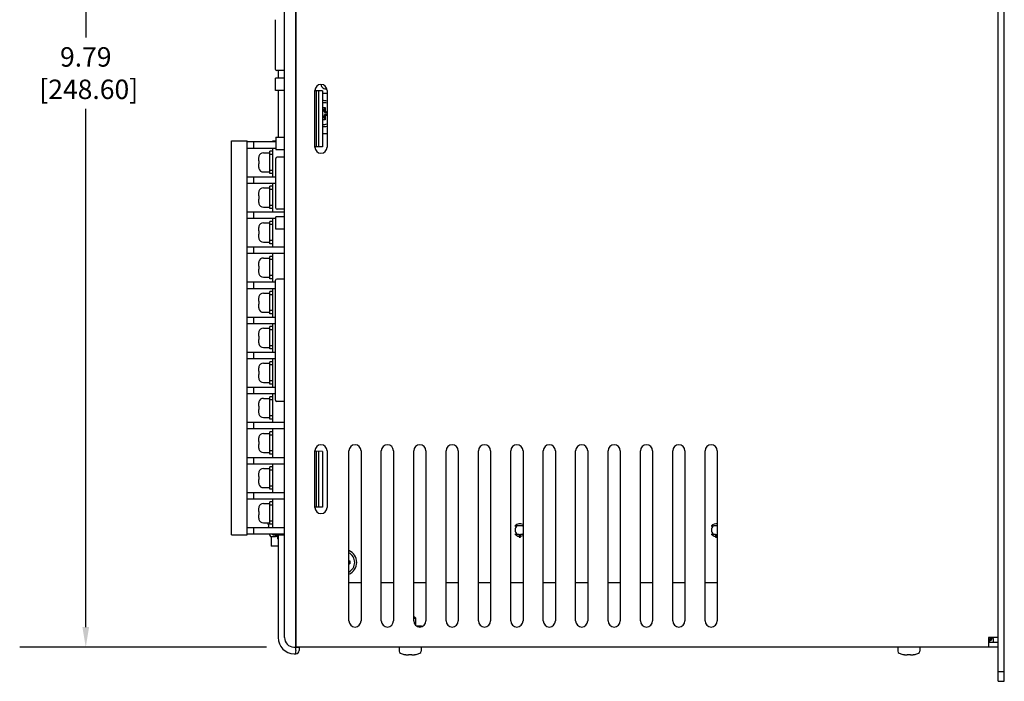
# Model space of a CAD drawing. Extents: x 0 to 34, y 0 to 22.
# Drawn here: x 13 to 22.1, y 8.2 to 14.4 of the extents above; entities that cross this region are included whole.
import ezdxf

# ---------------------------------------------------------------- set-up
doc = ezdxf.new("R2010")
doc.units = 0
doc.header["$LTSCALE"] = 1.87
doc.header["$MEASUREMENT"] = 0
doc.layers.get('0').update_dxf_attribs({"linetype": 'CONTINUOUS'})
doc.layers.get('Defpoints').update_dxf_attribs({"linetype": 'CONTINUOUS'})
doc.dimstyles.get("Standard").update_dxf_attribs({"dimtxt": 0.18, "dimasz": 0.18, "dimexe": 0.18, "dimexo": 0.0625, "dimgap": 0.09, "dimtad": 0, "dimtih": 1, "dimtoh": 1, "dimdec": 4, "dimzin": 0, "dimdsep": 46, "dimtxsty": 'Standard', "dimcen": 0.09, "dimadec": 0, "dimazin": 0, "dimtfac": 1, "dimtdec": 4, "dimtofl": 0, "dimtmove": 0, "dimatfit": 3, "dimfxl": 1, "dimtolj": 1, "dimtzin": 0, "dimarcsym": 0})

# ---------------------------------------------------------------- blocks, each defined once
blk = doc.blocks.new('*D25')
at = {"color": 0, "linetype": 'Continuous', "lineweight": -2}
for p, q in [((15.2725, 18.3358), (12.9851, 18.3358)), ((13.5971, 18.1483), (13.5971, 14.195)), ((13.5971, 8.7358), (13.5971, 13.535)), ((15.2725, 8.5483), (12.9851, 8.5483))]:
    blk.add_line(p, q, dxfattribs=at)
at = {"color": 0, "linetype": 'Continuous'}
for points in [[(13.5658, 18.1483), (13.6283, 18.1483), (13.5971, 18.3358)], [(13.5658, 8.7358), (13.6283, 8.7358), (13.5971, 8.5483)]]:
    blk.add_solid(points, dxfattribs=at)
at = {"layer": 'Defpoints', "color": 0, "linetype": 'Continuous'}
for p in [(15.485, 18.3358), (13.5971, 8.5483), (15.485, 8.5483)]:
    blk.add_point(p, dxfattribs=at)
at = {"color": 0, "linetype": 'Continuous', "insert": (13.5971, 13.865), "char_height": 0.18, "attachment_point": 5}
blk.add_mtext('\\A1;9.79\\P [248.60]', dxfattribs=at)

msp = doc.modelspace()

# ---------------------------------------------------------------- linework, layer by layer
at = {"color": 3, "linetype": 'Continuous'}
for p, q in [((22.05, 8.2333), (22.05, 18.8833)), ((15.5475, 8.5483), (15.5475, 18.3358)), ((15.72, 13.1795), (15.72, 13.7045)), ((15.8325, 13.7045), (15.8325, 13.1795)), ((15.72, 9.842), (15.72, 10.367)), ((15.8325, 10.367), (15.8325, 9.842)), ((16.035, 8.792), (16.035, 10.367)), ((16.1475, 10.367), (16.1475, 8.792)), ((16.335, 8.792), (16.335, 10.367)), ((16.4475, 10.367), (16.4475, 8.792)), ((16.635, 8.792), (16.635, 10.367)), ((16.7475, 10.367), (16.7475, 8.792)), ((16.935, 8.792), (16.935, 10.367)), ((17.0475, 10.367), (17.0475, 8.792)), ((17.235, 8.792), (17.235, 10.367)), ((17.3475, 10.367), (17.3475, 8.792)), ((17.535, 8.792), (17.535, 10.367)), ((17.6475, 10.367), (17.6475, 8.792)), ((17.835, 8.792), (17.835, 10.367)), ((17.9475, 10.367), (17.9475, 8.792)), ((18.135, 8.792), (18.135, 10.367)), ((18.2475, 10.367), (18.2475, 8.792)), ((18.435, 8.792), (18.435, 10.367)), ((18.5475, 10.367), (18.5475, 8.792)), ((18.735, 8.792), (18.735, 10.367)), ((18.8475, 10.367), (18.8475, 8.792)), ((19.035, 8.792), (19.035, 10.367)), ((19.1475, 10.367), (19.1475, 8.792)), ((19.335, 8.792), (19.335, 10.367)), ((19.4475, 10.367), (19.4475, 8.792)), ((15.3147, 9.5726), (15.3147, 9.4858)), ((15.3785, 9.4858), (15.3147, 9.4858)), ((22.0483, 8.6383), (21.96, 8.6383)), ((21.96, 8.6383), (21.96, 8.5483)), ((21.9629, 8.6211), (21.9701, 8.628)), ((21.9701, 8.628), (21.9802, 8.6333)), ((21.9802, 8.6333), (21.9925, 8.6367)), ((22.05, 8.5483), (15.5475, 8.5483))]:
    msp.add_line(p, q, dxfattribs=at)
at = {"color": 7, "linetype": 'Continuous'}
for p, q in [((22.106, 8.2333), (22.106, 18.8833)), ((15.5435, 8.5183), (15.5435, 18.3658)), ((15.4385, 8.6392), (15.4385, 18.2448)), ((15.3548, 13.8999), (15.3548, 14.3596)), ((15.4385, 13.8886), (15.366, 13.8886)), ((15.3785, 13.8886), (15.3785, 13.8174)), ((15.3548, 13.7041), (15.3548, 13.8174)), ((15.4385, 13.8174), (15.3548, 13.8174)), ((15.4385, 13.7041), (15.3548, 13.7041)), ((15.3785, 13.7041), (15.3785, 13.2714)), ((15.5435, 13.7645), (15.5475, 13.7646)), ((15.5475, 13.7044), (15.5435, 13.7045)), ((15.791, 13.7002), (15.7199, 13.7014)), ((15.731, 13.7012), (15.731, 13.1828)), ((15.7535, 13.7008), (15.7535, 13.1832)), ((15.791, 13.7002), (15.791, 13.1838)), ((15.8325, 13.6749), (15.791, 13.6749)), ((15.792, 13.5097), (15.792, 13.5275)), ((15.807, 13.5275), (15.792, 13.5275)), ((15.807, 13.5275), (15.8136, 13.5471)), ((15.807, 13.5097), (15.807, 13.5275)), ((15.792, 13.4703), (15.792, 13.4525)), ((15.792, 13.4525), (15.807, 13.4525)), ((15.807, 13.4703), (15.807, 13.4525)), ((15.807, 13.4525), (15.8136, 13.4329)), ((15.8193, 13.4975), (15.8325, 13.4975)), ((15.8193, 13.4825), (15.8325, 13.4825)), ((14.9475, 9.5895), (14.9475, 13.2391)), ((14.9475, 13.2391), (15.092, 13.2391)), ((15.092, 9.5895), (15.092, 13.2391)), ((15.092, 13.2303), (15.3578, 13.2303)), ((15.1542, 13.1712), (15.1542, 13.2303)), ((15.3313, 13.2303), (15.3313, 13.2391)), ((15.3313, 13.2391), (15.3578, 13.2391)), ((15.3578, 13.2714), (15.3578, 13.1581)), ((15.3578, 13.2714), (15.4385, 13.2714)), ((15.8325, 13.304), (15.791, 13.304)), ((15.092, 13.1712), (15.3578, 13.1712)), ((15.3018, 12.935), (15.3018, 13.1417)), ((15.3313, 13.1417), (15.3018, 13.1417)), ((15.3313, 12.9055), (15.3313, 13.1712)), ((15.3578, 13.1581), (15.4385, 13.1581)), ((15.5475, 13.1796), (15.5435, 13.1795)), ((15.791, 13.1838), (15.7199, 13.1826)), ((15.1985, 13.0801), (15.1985, 13.0531)), ((15.1985, 13.0531), (15.201, 13.0531)), ((15.2005, 13.0959), (15.201, 13.0955)), ((15.2427, 13.1269), (15.3018, 13.1269)), ((15.3313, 13.1122), (15.3018, 13.1122)), ((15.3578, 12.6159), (15.3578, 13.0756)), ((15.4385, 13.0869), (15.369, 13.0869)), ((15.5475, 13.1194), (15.5435, 13.1195)), ((15.1985, 13.0236), (15.1985, 12.9966)), ((15.201, 13.0236), (15.1985, 13.0236)), ((15.1985, 12.9966), (15.1991, 12.9888)), ((15.1991, 12.9888), (15.201, 12.9812)), ((15.201, 12.9812), (15.2005, 12.9808)), ((15.3313, 12.9645), (15.3018, 12.9645)), ((15.092, 12.9055), (15.3578, 12.9055)), ((15.1542, 12.8464), (15.1542, 12.9055)), ((15.2427, 12.9498), (15.3018, 12.9498)), ((15.3313, 12.935), (15.3018, 12.935)), ((15.092, 12.8464), (15.3578, 12.8464)), ((15.2005, 12.7711), (15.201, 12.7707)), ((15.2427, 12.8021), (15.3018, 12.8021)), ((15.3018, 12.6102), (15.3018, 12.8169)), ((15.3313, 12.8169), (15.3018, 12.8169)), ((15.3313, 12.7874), (15.3018, 12.7874)), ((15.3313, 12.5807), (15.3313, 12.8464)), ((15.1985, 12.7553), (15.1985, 12.7283)), ((15.1985, 12.7283), (15.201, 12.7283)), ((15.1985, 12.6988), (15.1985, 12.6718)), ((15.201, 12.6988), (15.1985, 12.6988)), ((15.1985, 12.6718), (15.1991, 12.664)), ((15.1991, 12.664), (15.201, 12.6564)), ((15.201, 12.6564), (15.2005, 12.656)), ((15.2427, 12.625), (15.3018, 12.625)), ((15.3313, 12.6397), (15.3018, 12.6397)), ((15.3313, 12.6102), (15.3018, 12.6102)), ((15.4385, 12.6046), (15.369, 12.6046)), ((15.092, 12.5807), (15.4385, 12.5807)), ((15.092, 12.5216), (15.3578, 12.5216)), ((15.1542, 12.5216), (15.1542, 12.5807)), ((15.3313, 12.2559), (15.3313, 12.5216)), ((15.3578, 12.4201), (15.3578, 12.5334)), ((15.4385, 12.5334), (15.3578, 12.5334)), ((15.1985, 12.4305), (15.1985, 12.4035)), ((15.2005, 12.4463), (15.201, 12.4459)), ((15.2427, 12.4773), (15.3018, 12.4773)), ((15.3018, 12.2854), (15.3018, 12.4921)), ((15.3313, 12.4921), (15.3018, 12.4921)), ((15.3313, 12.4626), (15.3018, 12.4626)), ((15.4385, 12.4201), (15.3578, 12.4201)), ((15.1985, 12.4035), (15.201, 12.4035)), ((15.1985, 12.374), (15.1985, 12.347)), ((15.201, 12.374), (15.1985, 12.374)), ((15.1985, 12.347), (15.1991, 12.3392)), ((15.1991, 12.3392), (15.201, 12.3316)), ((15.201, 12.3316), (15.2005, 12.3312)), ((15.3313, 12.3149), (15.3018, 12.3149)), ((15.092, 12.2559), (15.4385, 12.2559)), ((15.1542, 12.1968), (15.1542, 12.2559)), ((15.2427, 12.3002), (15.3018, 12.3002)), ((15.3313, 12.2854), (15.3018, 12.2854)), ((15.092, 12.1968), (15.4385, 12.1968)), ((15.2427, 12.1525), (15.3018, 12.1525)), ((15.3018, 11.9606), (15.3018, 12.1673)), ((15.3313, 12.1673), (15.3018, 12.1673)), ((15.3313, 12.1378), (15.3018, 12.1378)), ((15.3313, 11.9311), (15.3313, 12.1968)), ((15.1985, 12.1057), (15.1985, 12.0787)), ((15.1985, 12.0787), (15.201, 12.0787)), ((15.1985, 12.0492), (15.1985, 12.0222)), ((15.201, 12.0492), (15.1985, 12.0492)), ((15.2005, 12.1215), (15.201, 12.1211)), ((15.1985, 12.0222), (15.1991, 12.0143)), ((15.1991, 12.0143), (15.201, 12.0068)), ((15.201, 12.0068), (15.2005, 12.0064)), ((15.2427, 11.9754), (15.3018, 11.9754)), ((15.3313, 11.9901), (15.3018, 11.9901)), ((15.3313, 11.9606), (15.3018, 11.9606)), ((15.4385, 11.9581), (15.366, 11.9581)), ((15.092, 11.9311), (15.3548, 11.9311)), ((15.092, 11.872), (15.3548, 11.872)), ((15.1542, 11.872), (15.1542, 11.9311)), ((15.3313, 11.6063), (15.3313, 11.872)), ((15.3548, 10.8361), (15.3548, 11.9469)), ((15.1985, 11.7809), (15.1985, 11.7539)), ((15.2005, 11.7967), (15.201, 11.7963)), ((15.2427, 11.8277), (15.3018, 11.8277)), ((15.3018, 11.6358), (15.3018, 11.8425)), ((15.3313, 11.8425), (15.3018, 11.8425)), ((15.3313, 11.813), (15.3018, 11.813)), ((15.1985, 11.7539), (15.201, 11.7539)), ((15.1985, 11.7244), (15.1985, 11.6974)), ((15.201, 11.7244), (15.1985, 11.7244)), ((15.1985, 11.6974), (15.1991, 11.6895)), ((15.1991, 11.6895), (15.201, 11.682)), ((15.201, 11.682), (15.2005, 11.6816)), ((15.092, 11.6063), (15.3548, 11.6063)), ((15.1542, 11.5472), (15.1542, 11.6063)), ((15.2427, 11.6505), (15.3018, 11.6505)), ((15.3313, 11.6653), (15.3018, 11.6653)), ((15.3313, 11.6358), (15.3018, 11.6358)), ((15.092, 11.5472), (15.3548, 11.5472)), ((15.2427, 11.5029), (15.3018, 11.5029)), ((15.3018, 11.311), (15.3018, 11.5177)), ((15.3313, 11.5177), (15.3018, 11.5177)), ((15.3313, 11.2815), (15.3313, 11.5472)), ((15.1985, 11.4561), (15.1985, 11.4291)), ((15.1985, 11.4291), (15.201, 11.4291)), ((15.2005, 11.4719), (15.201, 11.4715)), ((15.3313, 11.4881), (15.3018, 11.4881)), ((15.1985, 11.3996), (15.1985, 11.3726)), ((15.201, 11.3996), (15.1985, 11.3996)), ((15.1985, 11.3726), (15.1991, 11.3647)), ((15.1991, 11.3647), (15.201, 11.3572)), ((15.201, 11.3572), (15.2005, 11.3568)), ((15.2427, 11.3257), (15.3018, 11.3257)), ((15.3313, 11.3405), (15.3018, 11.3405)), ((15.3313, 11.311), (15.3018, 11.311)), ((15.092, 11.2815), (15.3548, 11.2815)), ((15.092, 11.2224), (15.3548, 11.2224)), ((15.1542, 11.2224), (15.1542, 11.2815)), ((15.3313, 10.9567), (15.3313, 11.2224)), ((15.1985, 11.1313), (15.1985, 11.1043)), ((15.2005, 11.1471), (15.201, 11.1467)), ((15.2427, 11.1781), (15.3018, 11.1781)), ((15.3313, 11.1929), (15.3018, 11.1929)), ((15.3018, 10.9862), (15.3018, 11.1929)), ((15.3313, 11.1633), (15.3018, 11.1633)), ((15.1985, 11.1043), (15.201, 11.1043)), ((15.1985, 11.0748), (15.1985, 11.0478)), ((15.201, 11.0748), (15.1985, 11.0748)), ((15.1985, 11.0478), (15.1991, 11.0399)), ((15.1991, 11.0399), (15.201, 11.0324)), ((15.092, 10.9567), (15.3548, 10.9567)), ((15.1542, 10.8976), (15.1542, 10.9567)), ((15.201, 11.0324), (15.2005, 11.032)), ((15.2427, 11.0009), (15.3018, 11.0009)), ((15.3313, 11.0157), (15.3018, 11.0157)), ((15.3313, 10.9862), (15.3018, 10.9862)), ((15.092, 10.8976), (15.3548, 10.8976)), ((15.3313, 10.8681), (15.3018, 10.8681)), ((15.3018, 10.6614), (15.3018, 10.8681)), ((15.3313, 10.6318), (15.3313, 10.8976)), ((15.1985, 10.8065), (15.1985, 10.7795)), ((15.1985, 10.7795), (15.201, 10.7795)), ((15.2005, 10.8223), (15.201, 10.8219)), ((15.2427, 10.8533), (15.3018, 10.8533)), ((15.3313, 10.8385), (15.3018, 10.8385)), ((15.4385, 10.8249), (15.366, 10.8249)), ((15.1985, 10.75), (15.1985, 10.723)), ((15.201, 10.75), (15.1985, 10.75)), ((15.1985, 10.723), (15.1991, 10.7151)), ((15.1991, 10.7151), (15.201, 10.7076)), ((15.201, 10.7076), (15.2005, 10.7072)), ((15.2427, 10.6761), (15.3018, 10.6761)), ((15.3313, 10.6909), (15.3018, 10.6909)), ((15.092, 10.6318), (15.4385, 10.6318)), ((15.1542, 10.5728), (15.1542, 10.6318)), ((15.3313, 10.6614), (15.3018, 10.6614)), ((15.092, 10.5728), (15.4385, 10.5728)), ((15.2005, 10.4975), (15.201, 10.4971)), ((15.2427, 10.5285), (15.3018, 10.5285)), ((15.3313, 10.5433), (15.3018, 10.5433)), ((15.3018, 10.3366), (15.3018, 10.5433)), ((15.3313, 10.5137), (15.3018, 10.5137)), ((15.3313, 10.307), (15.3313, 10.5728)), ((15.1985, 10.4817), (15.1985, 10.4547)), ((15.1985, 10.4547), (15.201, 10.4547)), ((15.201, 10.4252), (15.1985, 10.4252)), ((15.1985, 10.4252), (15.1985, 10.3982)), ((15.1985, 10.3982), (15.1991, 10.3903)), ((15.5435, 10.427), (15.5475, 10.4271)), ((15.092, 10.307), (15.4385, 10.307)), ((15.1542, 10.248), (15.1542, 10.307)), ((15.1991, 10.3903), (15.201, 10.3828)), ((15.201, 10.3828), (15.2005, 10.3824)), ((15.2427, 10.3513), (15.3018, 10.3513)), ((15.3313, 10.3661), (15.3018, 10.3661)), ((15.3313, 10.3366), (15.3018, 10.3366)), ((15.5475, 10.3669), (15.5435, 10.367)), ((15.791, 10.3627), (15.7199, 10.3639)), ((15.731, 10.3637), (15.731, 9.8453)), ((15.7535, 10.3633), (15.7535, 9.8457)), ((15.791, 10.3627), (15.791, 9.8463)), ((15.092, 10.248), (15.4385, 10.248)), ((15.3313, 10.2185), (15.3018, 10.2185)), ((15.3018, 10.0118), (15.3018, 10.2185)), ((15.3313, 9.9822), (15.3313, 10.248)), ((15.1985, 10.1569), (15.1985, 10.1299)), ((15.1985, 10.1299), (15.201, 10.1299)), ((15.2005, 10.1727), (15.201, 10.1723)), ((15.2427, 10.2037), (15.3018, 10.2037)), ((15.3313, 10.1889), (15.3018, 10.1889)), ((15.201, 10.1004), (15.1985, 10.1004)), ((15.1985, 10.1004), (15.1985, 10.0734)), ((15.1985, 10.0734), (15.1991, 10.0655)), ((15.1991, 10.0655), (15.201, 10.058)), ((15.201, 10.058), (15.2005, 10.0576)), ((15.3313, 10.0413), (15.3018, 10.0413)), ((15.092, 9.9822), (15.4385, 9.9822)), ((15.1542, 9.9232), (15.1542, 9.9822)), ((15.2427, 10.0265), (15.3018, 10.0265)), ((15.3313, 10.0118), (15.3018, 10.0118)), ((15.092, 9.9232), (15.4385, 9.9232)), ((15.2427, 9.8789), (15.3018, 9.8789)), ((15.3313, 9.8937), (15.3018, 9.8937)), ((15.3018, 9.687), (15.3018, 9.8937)), ((15.3313, 9.8641), (15.3018, 9.8641)), ((15.3313, 9.6574), (15.3313, 9.9232)), ((15.1985, 9.8321), (15.1985, 9.8051)), ((15.1985, 9.8051), (15.201, 9.8051)), ((15.201, 9.7755), (15.1985, 9.7755)), ((15.1985, 9.7755), (15.1985, 9.7486)), ((15.2005, 9.8478), (15.201, 9.8475)), ((15.5475, 9.8421), (15.5435, 9.842)), ((15.5475, 9.7819), (15.5435, 9.782)), ((15.791, 9.8463), (15.7199, 9.8451)), ((15.1985, 9.7486), (15.1991, 9.7407)), ((15.1991, 9.7407), (15.201, 9.7332)), ((15.201, 9.7332), (15.2005, 9.7328)), ((15.2427, 9.7017), (15.3018, 9.7017)), ((15.2859, 9.6878), (15.2906, 9.6873)), ((15.2903, 9.6803), (15.2902, 9.6733)), ((15.2902, 9.6733), (15.2903, 9.6662)), ((15.2906, 9.6873), (15.2903, 9.6803)), ((15.3313, 9.7165), (15.3018, 9.7165)), ((15.3313, 9.687), (15.3018, 9.687)), ((17.5714, 9.6718), (17.5934, 9.6718)), ((17.5934, 9.6718), (17.5936, 9.6718)), ((17.6429, 9.6718), (17.5936, 9.6718)), ((17.6429, 9.6718), (17.6475, 9.6718)), ((19.3902, 9.6718), (19.4122, 9.6718)), ((19.4122, 9.6718), (19.4124, 9.6718)), ((19.4475, 9.6718), (19.4124, 9.6718)), ((14.9475, 9.5895), (15.092, 9.5895)), ((15.092, 9.6574), (15.4385, 9.6574)), ((15.092, 9.5984), (15.4385, 9.5984)), ((15.1542, 9.5984), (15.1542, 9.6574)), ((15.2859, 9.6587), (15.2855, 9.6585)), ((15.2906, 9.6592), (15.2859, 9.6587)), ((15.2903, 9.6662), (15.2906, 9.6592)), ((15.3313, 9.5895), (15.3313, 9.5984)), ((15.3313, 9.5895), (15.4385, 9.5895)), ((15.356, 9.5895), (15.356, 9.572)), ((15.3747, 9.572), (15.3572, 9.5895)), ((15.3747, 9.5895), (15.3747, 9.5533)), ((15.3785, 9.5895), (15.3785, 8.6383)), ((17.5714, 9.5968), (17.5934, 9.5968)), ((17.5934, 9.5968), (17.5936, 9.5968)), ((17.5936, 9.5968), (17.6108, 9.5968)), ((17.6108, 9.5968), (17.6108, 9.5686)), ((17.6258, 9.5894), (17.6108, 9.5894)), ((17.6258, 9.5968), (17.6429, 9.5968)), ((17.6258, 9.5686), (17.6258, 9.5968)), ((17.6429, 9.5968), (17.6475, 9.5968)), ((19.3902, 9.5968), (19.4122, 9.5968)), ((19.4122, 9.5968), (19.4124, 9.5968)), ((19.4124, 9.5968), (19.4295, 9.5968)), ((19.4295, 9.5968), (19.4295, 9.5686)), ((19.4445, 9.5894), (19.4295, 9.5894)), ((19.4445, 9.5686), (19.4445, 9.5968)), ((15.356, 9.572), (15.3185, 9.572)), ((15.3785, 9.5533), (15.3747, 9.5533)), ((17.6108, 9.5686), (17.6258, 9.5686)), ((19.4295, 9.5686), (19.4445, 9.5686)), ((16.035, 9.3452), (16.0441, 9.3483)), ((16.035, 9.3233), (16.0441, 9.3202)), ((16.035, 9.1468), (16.1475, 9.1468)), ((16.335, 9.1468), (16.4475, 9.1468)), ((16.635, 9.1468), (16.7475, 9.1468)), ((16.935, 9.1468), (17.0475, 9.1468)), ((17.235, 9.1468), (17.3475, 9.1468)), ((17.535, 9.1468), (17.6475, 9.1468)), ((17.835, 9.1468), (17.9475, 9.1468)), ((18.135, 9.1468), (18.2475, 9.1468)), ((18.435, 9.1468), (18.5475, 9.1468)), ((18.735, 9.1468), (18.8475, 9.1468)), ((19.035, 9.1468), (19.1475, 9.1468)), ((19.335, 9.1468), (19.4475, 9.1468)), ((16.635, 8.8295), (16.6425, 8.8295)), ((16.635, 8.8183), (16.6538, 8.8183)), ((16.6538, 8.8183), (16.6425, 8.8295)), ((16.6538, 8.7507), (16.6538, 8.8183)), ((16.6615, 8.7455), (16.707, 8.7455)), ((16.707, 8.7455), (16.707, 8.7389)), ((15.5475, 8.6083), (15.5435, 8.6083)), ((15.5475, 8.5933), (15.5435, 8.5933)), ((22.05, 8.5933), (21.96, 8.5933)), ((21.9679, 8.6064), (21.9693, 8.6099)), ((21.9693, 8.6099), (21.9794, 8.6247)), ((21.9794, 8.6247), (21.9923, 8.6346)), ((15.5238, 8.5493), (15.5435, 8.5483)), ((15.5285, 8.4883), (15.5435, 8.4883)), ((15.5475, 8.5483), (15.5435, 8.5483)), ((15.5435, 8.5483), (15.5735, 8.5477)), ((15.5735, 8.5477), (15.5735, 8.5183)), ((16.5008, 8.5483), (16.5008, 8.5108)), ((16.5448, 8.4825), (16.5449, 8.4829)), ((16.5449, 8.4829), (16.5516, 8.4813)), ((16.5875, 8.4782), (16.588, 8.4829)), ((16.588, 8.4829), (16.5927, 8.4826)), ((16.5927, 8.4826), (16.5973, 8.4825)), ((16.5973, 8.4825), (16.602, 8.4825)), ((16.602, 8.4825), (16.6067, 8.4825)), ((16.6067, 8.4825), (16.6114, 8.4826)), ((16.6114, 8.4826), (16.6161, 8.4829)), ((16.6161, 8.4829), (16.6165, 8.4782)), ((16.6525, 8.4813), (16.6591, 8.4829)), ((16.6591, 8.4829), (16.6593, 8.4825)), ((16.7033, 8.5483), (16.7033, 8.5108)), ((21.1208, 8.5483), (21.1208, 8.5108)), ((21.1648, 8.4825), (21.1649, 8.4829)), ((21.1649, 8.4829), (21.1716, 8.4813)), ((21.2075, 8.4782), (21.208, 8.4829)), ((21.208, 8.4829), (21.2127, 8.4826)), ((21.2127, 8.4826), (21.2173, 8.4825)), ((21.2173, 8.4825), (21.222, 8.4825)), ((21.222, 8.4825), (21.2267, 8.4825)), ((21.2267, 8.4825), (21.2314, 8.4826)), ((21.2314, 8.4826), (21.2361, 8.4829)), ((21.2361, 8.4829), (21.2365, 8.4782)), ((21.2725, 8.4813), (21.2791, 8.4829)), ((21.2791, 8.4829), (21.2793, 8.4825)), ((21.3233, 8.5483), (21.3233, 8.5108)), ((16.5516, 8.4813), (16.5578, 8.48)), ((16.5578, 8.48), (16.5635, 8.479)), ((16.5635, 8.479), (16.5689, 8.4782)), ((16.5689, 8.4782), (16.5724, 8.4777)), ((16.5873, 8.4777), (16.5875, 8.4782)), ((16.6316, 8.4777), (16.6352, 8.4782)), ((16.6352, 8.4782), (16.6405, 8.479)), ((16.6405, 8.479), (16.642, 8.4792)), ((16.642, 8.4792), (16.6463, 8.48)), ((16.6463, 8.48), (16.6491, 8.4806)), ((16.6491, 8.4806), (16.6525, 8.4813)), ((21.1716, 8.4813), (21.1749, 8.4806)), ((21.1749, 8.4806), (21.1778, 8.48)), ((21.1778, 8.48), (21.182, 8.4792)), ((21.182, 8.4792), (21.1835, 8.479)), ((21.1835, 8.479), (21.1889, 8.4782)), ((21.1889, 8.4782), (21.1924, 8.4777)), ((21.2073, 8.4777), (21.2075, 8.4782)), ((21.2516, 8.4777), (21.2552, 8.4782)), ((21.2552, 8.4782), (21.2605, 8.479)), ((21.2605, 8.479), (21.2663, 8.48)), ((21.2663, 8.48), (21.2725, 8.4813)), ((22.05, 8.3233), (22.106, 8.3233)), ((22.05, 8.2333), (22.106, 8.2333))]:
    msp.add_line(p, q, dxfattribs=at)
for points in [[(15.791, 13.5472), (15.7948, 13.5472), (15.7995, 13.5472)], [(15.791, 13.5036), (15.791, 13.5037), (15.7918, 13.5064), (15.792, 13.5097)], [(15.7995, 13.5472), (15.8042, 13.5472), (15.8089, 13.5472), (15.8136, 13.5471)], [(15.807, 13.5097), (15.8073, 13.5064), (15.808, 13.5037), (15.8093, 13.5015), (15.811, 13.4997), (15.8132, 13.4985), (15.816, 13.4978), (15.8193, 13.4975)], [(15.8136, 13.5471), (15.8137, 13.5405), (15.8139, 13.5343), (15.814, 13.5285), (15.814, 13.5232)], [(15.814, 13.5232), (15.8143, 13.5196), (15.8149, 13.5165), (15.8159, 13.5137), (15.8172, 13.5113), (15.8188, 13.5093), (15.8208, 13.5076), (15.8232, 13.5063), (15.826, 13.5054), (15.8291, 13.5048), (15.8325, 13.5045)], [(15.792, 13.4703), (15.7918, 13.4736), (15.791, 13.4763), (15.791, 13.4764)], [(15.7995, 13.4328), (15.7948, 13.4328), (15.791, 13.4328)], [(15.8136, 13.4329), (15.8089, 13.4328), (15.8042, 13.4328), (15.7995, 13.4328)], [(15.807, 13.4703), (15.8072, 13.473), (15.8077, 13.4755), (15.8087, 13.4776), (15.8101, 13.4795), (15.8119, 13.4809), (15.814, 13.4818), (15.8165, 13.4823), (15.8193, 13.4825)], [(15.814, 13.4568), (15.814, 13.4515), (15.8139, 13.4457), (15.8137, 13.4395), (15.8136, 13.4329)], [(15.8325, 13.4755), (15.8294, 13.4753), (15.8265, 13.4748), (15.8239, 13.474), (15.8216, 13.4729), (15.8197, 13.4715), (15.818, 13.4698), (15.8167, 13.4679), (15.8156, 13.4656), (15.8148, 13.4631), (15.8143, 13.4601), (15.814, 13.4568)], [(15.201, 13.0955), (15.1991, 13.0879), (15.1985, 13.0801)], [(15.201, 13.0531), (15.2005, 13.0432), (15.2005, 13.0334), (15.201, 13.0236)], [(15.201, 12.7707), (15.1991, 12.7631), (15.1985, 12.7553)], [(15.201, 12.7283), (15.2005, 12.7184), (15.2005, 12.7086), (15.201, 12.6988)], [(15.201, 12.4459), (15.1991, 12.4383), (15.1985, 12.4305)], [(15.201, 12.4035), (15.2005, 12.3936), (15.2005, 12.3838), (15.201, 12.374)], [(15.201, 12.1211), (15.1991, 12.1135), (15.1985, 12.1057)], [(15.201, 12.0787), (15.2005, 12.0688), (15.2005, 12.059), (15.201, 12.0492)], [(15.201, 11.7963), (15.1991, 11.7887), (15.1985, 11.7809)], [(15.201, 11.7539), (15.2005, 11.744), (15.2005, 11.7342), (15.201, 11.7244)], [(15.201, 11.4715), (15.1991, 11.4639), (15.1985, 11.4561)], [(15.201, 11.4291), (15.2005, 11.4192), (15.2005, 11.4094), (15.201, 11.3996)], [(15.201, 11.1467), (15.1991, 11.1391), (15.1985, 11.1313)], [(15.201, 11.1043), (15.2005, 11.0944), (15.2005, 11.0846), (15.201, 11.0748)], [(15.201, 10.8219), (15.1991, 10.8143), (15.1985, 10.8065)], [(15.201, 10.7795), (15.2005, 10.7696), (15.2005, 10.7598), (15.201, 10.75)], [(15.201, 10.4971), (15.1991, 10.4895), (15.1985, 10.4817)], [(15.201, 10.4547), (15.2005, 10.4448), (15.2005, 10.435), (15.201, 10.4252)], [(15.201, 10.1723), (15.1991, 10.1647), (15.1985, 10.1569)], [(15.201, 10.1299), (15.2005, 10.12), (15.2005, 10.1102), (15.201, 10.1004)], [(15.201, 9.8475), (15.1991, 9.8399), (15.1985, 9.8321)], [(15.201, 9.8051), (15.2005, 9.7952), (15.2005, 9.7854), (15.201, 9.7755)], [(15.2853, 9.7017), (15.285, 9.6984), (15.2848, 9.6952), (15.2847, 9.6926), (15.2848, 9.6905), (15.285, 9.689), (15.2853, 9.6881), (15.2859, 9.6878)], [(15.2855, 9.6585), (15.2851, 9.658), (15.285, 9.6574)], [(16.035, 9.3485), (16.0375, 9.3485), (16.0441, 9.3483)], [(16.0441, 9.3202), (16.0375, 9.3201), (16.035, 9.32)], [(16.0441, 9.3483), (16.0442, 9.3413), (16.0443, 9.3343), (16.0442, 9.3272), (16.0441, 9.3202)], [(22.005, 8.5933), (22.0049, 8.6083), (22.0046, 8.6233), (22.0041, 8.6383)], [(15.5435, 8.5183), (15.5405, 8.5068), (15.5411, 8.497), (15.5419, 8.4905), (15.5435, 8.4883)], [(16.5724, 8.4777), (16.5756, 8.4774), (16.5783, 8.4771), (16.5807, 8.477), (16.5827, 8.477), (16.5844, 8.477), (16.5857, 8.4771), (16.5867, 8.4774), (16.5873, 8.4777)], [(16.6165, 8.4782), (16.6168, 8.4777), (16.6174, 8.4774), (16.6184, 8.4771), (16.6197, 8.477), (16.6213, 8.477), (16.6233, 8.477), (16.6257, 8.4771), (16.6285, 8.4774), (16.6316, 8.4777)], [(21.1924, 8.4777), (21.1956, 8.4774), (21.1983, 8.4771), (21.2007, 8.477), (21.2027, 8.477), (21.2044, 8.477), (21.2057, 8.4771), (21.2067, 8.4774), (21.2073, 8.4777)], [(21.2365, 8.4782), (21.2368, 8.4777), (21.2374, 8.4774), (21.2384, 8.4771), (21.2397, 8.477), (21.2413, 8.477), (21.2433, 8.477), (21.2457, 8.4771), (21.2485, 8.4774), (21.2516, 8.4777)]]:
    msp.add_lwpolyline(points, dxfattribs=at)
for centre, radius, start, end in [((15.366, 13.8999), 0.0112, 180, 270), ((15.8183, 13.7608), 0.042, 180.11184, 285.26026), ((15.7995, 13.49), 0.12, 74.05235, 94.10885), ((15.7995, 13.49), 0.1013, 70.99804, 94.85726), ((15.7995, 13.49), 0.12, 265.89115, 285.94765), ((15.7995, 13.49), 0.1013, 265.14274, 289.00481), ((15.2427, 13.0826), 0.0443, 90, 162.60132), ((15.369, 13.0756), 0.0112, 90, 180), ((15.2427, 12.9941), 0.0443, 197.39868, 270), ((15.2427, 12.7578), 0.0443, 90, 162.60132), ((15.2427, 12.6692), 0.0443, 197.39868, 270), ((15.369, 12.6159), 0.0112, 180, 270), ((15.2427, 12.433), 0.0443, 90, 162.60132), ((15.2427, 12.3444), 0.0443, 197.39868, 270), ((15.2427, 12.1082), 0.0443, 90, 162.60132), ((15.2427, 12.0196), 0.0443, 197.39868, 270), ((15.366, 11.9469), 0.0112, 90, 180), ((15.2427, 11.7834), 0.0443, 90, 162.60132), ((15.2427, 11.6948), 0.0443, 197.39868, 270), ((15.2427, 11.4586), 0.0443, 90, 162.60132), ((15.2427, 11.37), 0.0443, 197.39868, 270), ((15.2427, 11.1338), 0.0443, 90, 162.60132), ((15.2427, 11.0452), 0.0443, 197.39868, 270), ((15.2427, 10.809), 0.0443, 90, 162.60132), ((15.366, 10.8361), 0.0112, 180, 270), ((15.2427, 10.7204), 0.0443, 197.39868, 270), ((15.2427, 10.4842), 0.0443, 90, 162.60132), ((15.2427, 10.3956), 0.0443, 197.39868, 270), ((15.2427, 10.1594), 0.0443, 90, 162.60132), ((15.2427, 10.0708), 0.0443, 197.39868, 270), ((15.2427, 9.8346), 0.0443, 90, 162.60132), ((15.2427, 9.746), 0.0443, 197.39868, 270), ((17.6183, 9.6343), 0.0449, 123.33205, 236.66795), ((17.6183, 9.6343), 0.0585, 59.57379, 139.39218), ((17.6183, 9.6343), 0.0449, 49.21934, 56.66795), ((19.437, 9.6343), 0.0449, 123.33205, 236.66795), ((19.437, 9.6343), 0.0585, 79.4297, 139.39218), ((15.5082, 9.6716), 0.225, 199.04658, 203.07822), ((15.3185, 9.5908), 0.0187, 203.07822, 270), ((17.6183, 9.6343), 0.0585, 220.60782, 262.35145), ((17.6183, 9.6343), 0.0449, 260.38075, 279.61925), ((17.6183, 9.6343), 0.0585, 277.64855, 300.42621), ((17.6183, 9.6343), 0.0449, 303.33205, 310.78066), ((19.437, 9.6343), 0.0585, 220.60782, 262.35145), ((19.437, 9.6343), 0.0449, 260.38075, 279.61925), ((19.437, 9.6343), 0.0585, 277.64855, 280.5703), ((15.987, 9.3343), 0.1013, 298.25558, 61.74442), ((15.987, 9.3343), 0.12, 293.59219, 66.40781), ((15.5285, 8.6383), 0.15, 180, 270), ((15.5285, 8.6392), 0.09, 180, 267), ((15.5435, 8.5183), 0.03, 270, 0), ((16.5195, 8.5108), 0.0187, 180, 246.92178), ((16.6004, 8.7005), 0.225, 246.92178, 255.69804), ((16.6037, 8.7005), 0.225, 284.30196, 293.07822), ((16.6845, 8.5108), 0.0187, 293.07822, 0), ((21.1395, 8.5108), 0.0187, 180, 246.92178), ((21.2204, 8.7005), 0.225, 246.92178, 255.69804), ((21.2237, 8.7005), 0.225, 284.30196, 293.07822), ((21.3045, 8.5108), 0.0187, 293.07822, 0)]:
    msp.add_arc(centre, radius, start, end, dxfattribs=at)
at = {"color": 3, "linetype": 'Continuous'}
for centre, radius, start, end in [((15.7762, 13.7045), 0.0563, 0, 180), ((15.7762, 13.1795), 0.0563, 180, 0), ((15.7762, 10.367), 0.0563, 0, 180), ((16.0912, 10.367), 0.0563, 0, 180), ((16.3912, 10.367), 0.0563, 0, 180), ((16.6912, 10.367), 0.0563, 0, 180), ((16.9912, 10.367), 0.0563, 0, 180), ((17.2912, 10.367), 0.0563, 0, 180), ((17.5912, 10.367), 0.0563, 0, 180), ((17.8912, 10.367), 0.0563, 0, 180), ((18.1912, 10.367), 0.0563, 0, 180), ((18.4912, 10.367), 0.0563, 0, 180), ((18.7912, 10.367), 0.0563, 0, 180), ((19.0912, 10.367), 0.0563, 0, 180), ((19.3912, 10.367), 0.0563, 0, 180), ((15.7762, 9.842), 0.0563, 180, 0), ((16.0912, 8.792), 0.0563, 180, 0), ((16.3912, 8.792), 0.0563, 180, 0), ((16.6912, 8.792), 0.0563, 180, 0), ((16.9912, 8.792), 0.0563, 180, 0), ((17.2912, 8.792), 0.0563, 180, 0), ((17.5912, 8.792), 0.0563, 180, 0), ((17.8912, 8.792), 0.0563, 180, 0), ((18.1912, 8.792), 0.0563, 180, 0), ((18.4912, 8.792), 0.0563, 180, 0), ((18.7912, 8.792), 0.0563, 180, 0), ((19.0912, 8.792), 0.0563, 180, 0), ((19.3912, 8.792), 0.0563, 180, 0), ((21.9602, 8.638), 0.0338, 270, 0)]:
    msp.add_arc(centre, radius, start, end, dxfattribs=at)

# ---------------------------------------------------------------- dimensions: what is measured, and where the dimension line sits
at = {"color": 2, "linetype": 'Continuous'}
dim = msp.add_linear_dim(base=(13.5971, 8.5483), p1=(15.485, 18.3358), p2=(15.485, 8.5483), angle=270, dimstyle='Standard', override={"dimasz": 0.1875, "dimexe": 0.612, "dimexo": 0.2125, "dimdec": 2, "dimpost": '\\X', "dimcen": 0.306, "dimtdec": 2}, dxfattribs=at)
dim.commit()
dim.dimension.update_dxf_attribs({"geometry": '*D25', "text_midpoint": (13.5971, 13.865), "dimtype": 160})

doc.saveas('drawing.dxf')
